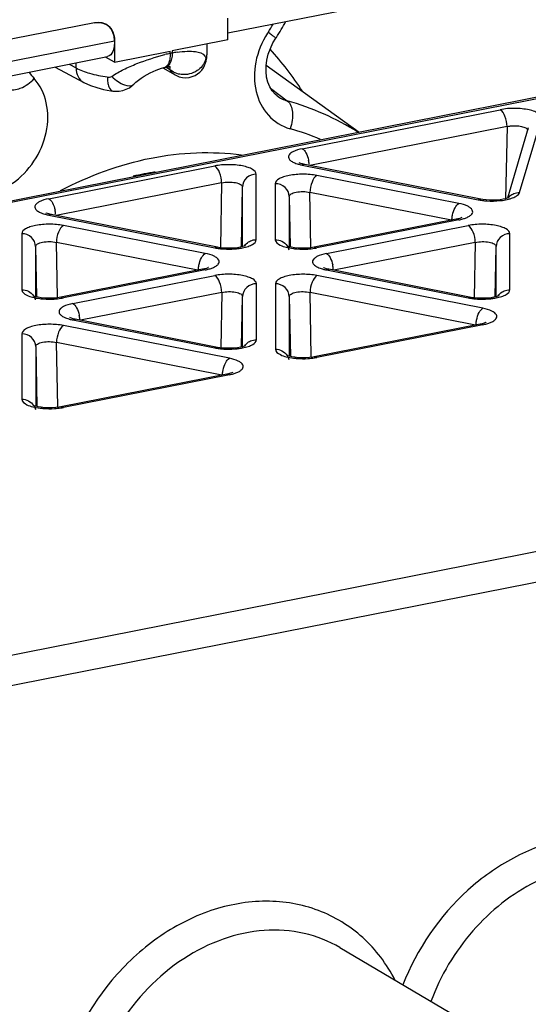
# Model space of a CAD drawing. Units: millimetres. Extents: x 0 to 594, y 0 to 420.
# Drawn here: x 49 to 54, y 149 to 160 of the extents above; entities that cross this region are included whole.
import ezdxf

# ---------------------------------------------------------------- set-up
doc = ezdxf.new("R2010")
doc.units = ezdxf.units.MM
doc.header["$LTSCALE"] = 32.67
doc.layers.get('0').update_dxf_attribs({"linetype": 'CONTINUOUS'})
for name, color, linetype in [('AUSFORMSCHRAEGEN', 7, 'CONTINUOUS'), ('BEZUGSACHSEN', 7, 'CONTINUOUS'), ('RUNDUNGEN', 7, 'CONTINUOUS')]:
    doc.layers.add(name, color=color, linetype=linetype)

msp = doc.modelspace()

# ---------------------------------------------------------------- linework, layer by layer
at = {"color": 7, "linetype": 'Continuous'}
for p, q in [((42.21745, 156.52574), (70.2154, 162.05436)), ((54.39284, 158.613), (54.16642, 157.85325)), ((51.92313, 158.23273), (51.91724, 158.2356)), ((51.29082, 157.32505), (51.30274, 157.97376)), ((51.80788, 157.87082), (51.81791, 157.3252)), ((49.1821, 157.69147), (49.17621, 157.69434)), ((53.61299, 157.62372), (52.07878, 157.32077)), ((53.63242, 157.62804), (53.61297, 157.62372)), ((49.06686, 157.32957), (49.07688, 156.78394)), ((52.0613, 157.31766), (52.02632, 157.31316)), ((52.07879, 157.32077), (52.0613, 157.31766)), ((54.03457, 156.78377), (54.0446, 157.3294)), ((50.87196, 157.08247), (49.33775, 156.77951)), ((50.8914, 157.08678), (50.87194, 157.08246)), ((52.18377, 157.09842), (52.17788, 157.10129)), ((49.32028, 156.7764), (49.2853, 156.77191)), ((49.33776, 156.77951), (49.32028, 156.7764)), ((51.29355, 156.24251), (51.30357, 156.78814)), ((51.80872, 156.78781), (51.82064, 156.13913)), ((49.44274, 156.55716), (49.43685, 156.56003)), ((53.87363, 156.48941), (52.07961, 156.13516)), ((53.89306, 156.49373), (53.87361, 156.48941)), ((49.06769, 156.24656), (49.07961, 155.59787)), ((52.06214, 156.13204), (52.02716, 156.12755)), ((52.07962, 156.13516), (52.06214, 156.13204)), ((51.1326, 155.94815), (49.33859, 155.5939)), ((51.15204, 155.95247), (51.13258, 155.94815)), ((49.32111, 155.59078), (49.28613, 155.58629)), ((49.3386, 155.5939), (49.32111, 155.59078)), ((52.35682, 149.74104), (53.78182, 148.89688))]:
    msp.add_line(p, q, dxfattribs=at)
at = {"color": 9, "linetype": 'Continuous'}
for p, q in [((70.26383, 162.04402), (42.21745, 156.50583)), ((51.9498, 158.3881), (54.08822, 158.81036)), ((54.29889, 157.91353), (54.53659, 158.71112)), ((54.1632, 158.62745), (52.03076, 158.20636)), ((54.1632, 158.62745), (54.1461, 157.84697)), ((44.97306, 152.15283), (76.55754, 158.38967)), ((49.20877, 157.84684), (51.00279, 158.2011)), ((51.9498, 158.21041), (53.85052, 157.83508)), ((76.68254, 158.0807), (45.09806, 151.84385)), ((51.45271, 157.40374), (51.45271, 158.11225)), ((53.64204, 157.79521), (52.10784, 158.09816)), ((51.07777, 158.01818), (49.28973, 157.66511)), ((51.07777, 158.01818), (51.06497, 157.32049)), ((51.30274, 157.32799), (51.30274, 157.97376)), ((51.65791, 158.00932), (51.65791, 157.40341)), ((51.80788, 157.87082), (51.80788, 157.32763)), ((52.04378, 157.32013), (52.03285, 157.91525)), ((53.56108, 157.61347), (52.03285, 157.91525)), ((49.20877, 157.66915), (51.00279, 157.3149)), ((53.64204, 157.61752), (52.10784, 157.31457)), ((50.90102, 157.25395), (49.36681, 157.5569)), ((52.21044, 157.25379), (53.74465, 157.55674)), ((48.91689, 157.46806), (48.91689, 156.86215)), ((54.19457, 156.86199), (54.19457, 157.4679)), ((49.06686, 157.32957), (49.06686, 156.78637)), ((49.30276, 156.77887), (49.29182, 157.37399)), ((50.82006, 157.07222), (49.29182, 157.37399)), ((53.81963, 157.37382), (52.2914, 157.07205)), ((53.81963, 157.37382), (53.80861, 156.77393)), ((54.0446, 156.78624), (54.0446, 157.3294)), ((50.90102, 157.07626), (49.36681, 156.77331)), ((52.21044, 157.0761), (53.74465, 156.77315)), ((49.46941, 156.71253), (51.00362, 157.01548)), ((53.90268, 156.6609), (52.10867, 157.01515)), ((51.45354, 156.32073), (51.45354, 156.92664)), ((51.65875, 156.92631), (51.65875, 156.2178)), ((51.07861, 156.83257), (49.55037, 156.53079)), ((51.07861, 156.83257), (51.06758, 156.23268)), ((51.30357, 156.24498), (51.30357, 156.78814)), ((51.80872, 156.78781), (51.80872, 156.14201)), ((52.0465, 156.13455), (52.03368, 156.83224)), ((53.82172, 156.47916), (52.03368, 156.83224)), ((51.16166, 156.11964), (49.36764, 156.47389)), ((49.46941, 156.53484), (51.00362, 156.23189)), ((53.90268, 156.48321), (52.10867, 156.12895)), ((48.91772, 156.38505), (48.91772, 155.67654)), ((49.06769, 156.24656), (49.06769, 155.60076)), ((49.30548, 155.59329), (49.29266, 156.29098)), ((51.0807, 155.9379), (49.29266, 156.29098)), ((51.16166, 155.94195), (49.36764, 155.58769))]:
    msp.add_line(p, q, dxfattribs=at)
at = {"color": 7, "linetype": 'Continuous'}
for points in [[(53.87957, 157.84129), (51.97558, 158.21727), (51.95191, 158.22289), (51.93456, 158.22825), (51.92313, 158.23273)], [(53.93621, 157.83328), (53.9019, 157.83742), (53.87956, 157.84129)], [(54.1199, 157.84098), (54.08837, 157.8359), (54.05233, 157.83225), (54.01372, 157.8305), (53.97444, 157.83085), (53.93621, 157.83328)], [(54.18414, 157.86093), (54.18296, 157.86024), (54.17672, 157.85722), (54.16448, 157.8525), (54.14546, 157.84678), (54.1199, 157.84098)], [(51.03184, 157.3211), (49.23454, 157.67602), (49.21088, 157.68163), (49.19353, 157.687), (49.1821, 157.69147)], [(53.67572, 157.64335), (53.67487, 157.64286), (53.66816, 157.6396), (53.65429, 157.63434), (53.63242, 157.62804)], [(51.0931, 157.31269), (51.05752, 157.31674), (51.03182, 157.3211)], [(51.27987, 157.32235), (51.24885, 157.31684), (51.21257, 157.31269), (51.17312, 157.31047), (51.13264, 157.31047), (51.0931, 157.31269)], [(51.33638, 157.34071), (51.33617, 157.34059), (51.33173, 157.33827), (51.32124, 157.33391), (51.30399, 157.3283), (51.27987, 157.32235)], [(52.02632, 157.31316), (51.98675, 157.31044), (51.94531, 157.30997), (51.90442, 157.31185), (51.86664, 157.31583), (51.83402, 157.32134), (51.80818, 157.32753), (51.78974, 157.33345), (51.78116, 157.33691)], [(50.93469, 157.10209), (50.93385, 157.1016), (50.92713, 157.09834), (50.91327, 157.09308), (50.8914, 157.08678)], [(53.7737, 156.77935), (52.23621, 157.08296), (52.21255, 157.08858), (52.1952, 157.09394), (52.18377, 157.09842)], [(49.2853, 156.77191), (49.24572, 156.76918), (49.20429, 156.76871), (49.1634, 156.77059), (49.12561, 156.77457), (49.093, 156.78008), (49.06715, 156.78628), (49.04871, 156.79219), (49.04013, 156.79565)], [(53.83496, 156.77093), (53.79938, 156.77498), (53.77368, 156.77935)], [(54.02173, 156.7806), (53.99071, 156.77509), (53.95442, 156.77094), (53.91498, 156.76872), (53.8745, 156.76872), (53.83496, 156.77093)], [(54.07824, 156.79896), (54.07803, 156.79883), (54.07359, 156.79652), (54.0631, 156.79216), (54.04585, 156.78655), (54.02173, 156.7806)], [(51.03268, 156.23809), (49.49518, 156.5417), (49.47152, 156.54732), (49.45417, 156.55269), (49.44274, 156.55716)], [(53.93636, 156.50904), (53.93551, 156.50855), (53.9288, 156.50529), (53.91493, 156.50003), (53.89306, 156.49373)], [(51.09393, 156.22968), (51.05836, 156.23373), (51.03265, 156.2381)], [(51.2807, 156.23934), (51.24969, 156.23383), (51.2134, 156.22968), (51.17396, 156.22746), (51.13347, 156.22746), (51.09393, 156.22968)], [(51.33721, 156.2577), (51.337, 156.25758), (51.33256, 156.25526), (51.32208, 156.2509), (51.30483, 156.24529), (51.2807, 156.23934)], [(52.02716, 156.12755), (51.98758, 156.12482), (51.94615, 156.12435), (51.90525, 156.12623), (51.86747, 156.13021), (51.83486, 156.13572), (51.80901, 156.14192), (51.79057, 156.14783), (51.78199, 156.15129)], [(51.19533, 155.96778), (51.19449, 155.96729), (51.18777, 155.96403), (51.17391, 155.95877), (51.15204, 155.95247)], [(49.28613, 155.58629), (49.24656, 155.58356), (49.20512, 155.58309), (49.16423, 155.58497), (49.12644, 155.58895), (49.09383, 155.59447), (49.06799, 155.60066), (49.04954, 155.60657), (49.04096, 155.61003)]]:
    msp.add_lwpolyline(points, dxfattribs=at)
at = {"color": 9, "linetype": 'Continuous'}
for centre, radius, start, end in [((51.71579, 158.20061), 0.30906, 3.443869, 11.767203), ((52.03344, 158.6615), 0.4586, 253.881422, 254.751423), ((52.05238, 158.7336), 0.53315, 254.825508, 258.90653), ((53.98015, 158.49627), 0.67377, 258.907014, 262.86197), ((53.99572, 158.61534), 0.79386, 262.81463, 266.252547), ((54.00053, 158.67128), 0.85, 266.175711, 276.126454), ((48.97476, 157.65935), 0.30907, 3.450333, 11.767072), ((49.29241, 158.12024), 0.4586, 253.88142, 254.751356), ((49.31135, 158.19234), 0.53315, 254.825444, 258.906534), ((51.14874, 158.1025), 0.80124, 263.009989, 266.59666), ((51.17295, 157.97697), 0.67469, 277.033106, 281.091517), ((51.98357, 157.94572), 0.64327, 278.706444, 281.138215), ((52.29408, 157.52718), 0.4586, 253.88142, 254.751356), ((52.31302, 157.59928), 0.53315, 254.825444, 258.906534), ((51.97644, 157.0663), 0.30906, 3.443869, 11.767203), ((49.24254, 157.40446), 0.64327, 278.706444, 281.138215), ((53.8906, 157.56075), 0.80124, 263.009989, 266.59666), ((53.91481, 157.43522), 0.67469, 277.033106, 281.091517), ((49.55305, 156.98592), 0.4586, 253.88142, 254.751354), ((49.57199, 157.05802), 0.53315, 254.825441, 258.906534), ((49.2354, 156.52504), 0.30907, 3.450317, 11.767074), ((51.14957, 157.01949), 0.80124, 263.009989, 266.59666), ((51.17378, 156.89396), 0.67469, 277.033106, 281.091517), ((51.9844, 156.76011), 0.64327, 278.706444, 281.138215), ((49.24338, 156.21885), 0.64327, 278.706444, 281.138215)]:
    msp.add_arc(centre, radius, start, end, dxfattribs=at)
for points, knots in [([(54.53659, 158.71112), (54.53927, 158.72012), (54.53574, 158.74396), (54.50549, 158.7705), (54.45969, 158.79254), (54.39801, 158.8098), (54.32502, 158.82103), (54.22021, 158.82666), (54.13996, 158.82058), (54.08822, 158.81036)], [0, 0, 0, 0, 0.05692663, 0.13091489, 0.23385336, 0.36469913, 0.51677507, 0.68052646, 1, 1, 1, 1]), ([(54.1632, 158.62745), (54.16285, 158.66531), (54.14949, 158.7314), (54.11368, 158.79527), (54.08822, 158.81036)], [0, 0, 0, 0, 0.56125415, 1, 1, 1, 1]), ([(54.1632, 158.62745), (54.1758, 158.6304), (54.22778, 158.63886), (54.28175, 158.63761), (54.3205, 158.62891)], [0, 0, 0, 0, 0.2457506, 1, 1, 1, 1]), ([(54.3205, 158.62891), (54.33584, 158.62546), (54.36044, 158.6182), (54.38304, 158.60086), (54.38668, 158.59129)], [0, 0, 0, 0, 0.60529338, 1, 1, 1, 1]), ([(51.9498, 158.3881), (51.9144, 158.38111), (51.86615, 158.3681), (51.81706, 158.33643), (51.79801, 158.31057), (51.80117, 158.28063), (51.82415, 158.25651), (51.85996, 158.23605), (51.88944, 158.22574), (51.90612, 158.22092)], [0, 0, 0, 0, 0.33551602, 0.45365637, 0.54110491, 0.61734917, 0.71150533, 0.83852157, 1, 1, 1, 1]), ([(51.9498, 158.3881), (51.96704, 158.37788), (51.9972, 158.33699), (52.01263, 158.2912), (52.01836, 158.26364)], [0, 0, 0, 0, 0.41587053, 1, 1, 1, 1]), ([(51.45271, 158.11225), (51.45271, 158.13397), (51.41608, 158.16551), (51.36197, 158.18703), (51.27461, 158.20952), (51.15292, 158.21873), (51.05205, 158.21082), (51.00279, 158.2011)], [0, 0, 0, 0, 0.13497254, 0.24304886, 0.37607632, 0.68799759, 1, 1, 1, 1]), ([(51.07777, 158.01818), (51.07742, 158.05604), (51.06406, 158.12214), (51.02825, 158.18601), (51.00279, 158.2011)], [0, 0, 0, 0, 0.56125799, 1, 1, 1, 1]), ([(51.45271, 158.11225), (51.41516, 158.11225), (51.33829, 158.08493), (51.30341, 158.0097), (51.30274, 157.97376)], [0, 0, 0, 0, 0.51088285, 1, 1, 1, 1]), ([(52.10784, 158.09816), (52.05858, 158.10789), (51.9577, 158.11579), (51.83602, 158.10658), (51.74865, 158.0841), (51.69455, 158.06257), (51.65792, 158.03104), (51.65791, 158.00932)], [0, 0, 0, 0, 0.31200199, 0.62392323, 0.75695079, 0.86502722, 1, 1, 1, 1]), ([(52.10784, 158.09816), (52.08237, 158.08308), (52.04656, 158.0192), (52.0332, 157.95311), (52.03285, 157.91525)], [0, 0, 0, 0, 0.43874203, 1, 1, 1, 1]), ([(51.07777, 158.01818), (51.1023, 158.02384), (51.15273, 158.02899), (51.21381, 158.025), (51.25743, 158.01351), (51.28505, 158.0021), (51.30275, 157.9851), (51.30274, 157.97376)], [0, 0, 0, 0, 0.31048829, 0.6199206, 0.75203709, 0.86018952, 1, 1, 1, 1]), ([(51.80788, 157.87082), (51.80722, 157.90676), (51.77233, 157.982), (51.69546, 158.00932), (51.65791, 158.00932)], [0, 0, 0, 0, 0.48911716, 1, 1, 1, 1]), ([(51.80788, 157.87082), (51.80787, 157.88216), (51.82557, 157.89916), (51.85319, 157.91057), (51.89681, 157.92206), (51.9579, 157.92605), (52.00832, 157.9209), (52.03285, 157.91525)], [0, 0, 0, 0, 0.13980723, 0.24795855, 0.38007419, 0.68950581, 1, 1, 1, 1]), ([(49.20877, 157.84684), (49.17337, 157.83985), (49.12513, 157.82684), (49.07604, 157.79517), (49.05698, 157.76931), (49.06015, 157.73937), (49.08313, 157.71525), (49.11894, 157.69479), (49.14841, 157.68449), (49.16509, 157.67966)], [0, 0, 0, 0, 0.33551602, 0.45365637, 0.54110491, 0.61734917, 0.71150533, 0.83852157, 1, 1, 1, 1]), ([(49.20877, 157.84684), (49.22601, 157.83663), (49.25617, 157.79573), (49.2716, 157.74994), (49.27733, 157.72238)], [0, 0, 0, 0, 0.41587053, 1, 1, 1, 1]), ([(54.09124, 157.82614), (54.09903, 157.82699), (54.12858, 157.83065), (54.15792, 157.83613), (54.17919, 157.84153)], [0, 0, 0, 0, 0.262996, 1, 1, 1, 1]), ([(54.17919, 157.84153), (54.18567, 157.84317), (54.20909, 157.84962), (54.23208, 157.85802), (54.24785, 157.86589)], [0, 0, 0, 0, 0.27496091, 1, 1, 1, 1]), ([(54.21504, 157.89204), (54.22152, 157.89597), (54.24753, 157.90916), (54.27739, 157.91427), (54.29889, 157.91353)], [0, 0, 0, 0, 0.26051932, 1, 1, 1, 1]), ([(54.24785, 157.86589), (54.25445, 157.86918), (54.27468, 157.8805), (54.29427, 157.89802), (54.29889, 157.91353)], [0, 0, 0, 0, 0.31325089, 1, 1, 1, 1]), ([(53.57299, 157.66832), (53.57859, 157.69637), (53.59401, 157.74302), (53.6245, 157.78481), (53.64204, 157.79521)], [0, 0, 0, 0, 0.58373504, 1, 1, 1, 1]), ([(53.72219, 157.64055), (53.73474, 157.64568), (53.75646, 157.65633), (53.78179, 157.67658), (53.79457, 157.7011), (53.78862, 157.72721), (53.76766, 157.74879), (53.71984, 157.77675), (53.67484, 157.78873), (53.64204, 157.79521)], [0, 0, 0, 0, 0.14301165, 0.25351099, 0.33848237, 0.41825529, 0.51728649, 0.64738999, 1, 1, 1, 1]), ([(53.56706, 157.61229), (53.5671, 157.61667), (53.56774, 157.63546), (53.57017, 157.65419), (53.57299, 157.66832)], [0, 0, 0, 0, 0.23309383, 1, 1, 1, 1]), ([(49.36681, 157.5569), (49.31755, 157.56663), (49.21667, 157.57453), (49.09499, 157.56532), (49.00763, 157.54284), (48.95352, 157.52131), (48.91689, 157.48978), (48.91689, 157.46806)], [0, 0, 0, 0, 0.31200199, 0.62392323, 0.75695079, 0.86502722, 1, 1, 1, 1]), ([(49.36681, 157.5569), (49.34134, 157.54182), (49.30553, 157.47795), (49.29217, 157.41185), (49.29182, 157.37399)], [0, 0, 0, 0, 0.43874203, 1, 1, 1, 1]), ([(54.19457, 157.4679), (54.19457, 157.48962), (54.15794, 157.52115), (54.10383, 157.54268), (54.01647, 157.56516), (53.89478, 157.57437), (53.79391, 157.56647), (53.74465, 157.55674)], [0, 0, 0, 0, 0.13497254, 0.24304886, 0.37607632, 0.68799759, 1, 1, 1, 1]), ([(53.81963, 157.37382), (53.81928, 157.41169), (53.80592, 157.47778), (53.77011, 157.54165), (53.74465, 157.55674)], [0, 0, 0, 0, 0.56125767, 1, 1, 1, 1]), ([(49.06686, 157.32957), (49.06619, 157.36551), (49.03131, 157.44074), (48.95443, 157.46806), (48.91689, 157.46806)], [0, 0, 0, 0, 0.48911716, 1, 1, 1, 1]), ([(51.30275, 157.31488), (51.32375, 157.31903), (51.36201, 157.32901), (51.41606, 157.35047), (51.45271, 157.38202), (51.45271, 157.40374)], [0, 0, 0, 0, 0.35372562, 0.64110576, 1, 1, 1, 1]), ([(51.36842, 157.37933), (51.37493, 157.38348), (51.40093, 157.39751), (51.43095, 157.40374), (51.45271, 157.40374)], [0, 0, 0, 0, 0.26183988, 1, 1, 1, 1]), ([(51.65791, 157.40341), (51.65792, 157.37676), (51.70975, 157.34137), (51.77838, 157.31973), (51.82814, 157.31039), (51.85504, 157.30703)], [0, 0, 0, 0, 0.35033528, 0.64363856, 1, 1, 1, 1]), ([(51.65791, 157.40341), (51.68233, 157.40341), (51.73298, 157.39175), (51.77239, 157.35683), (51.78622, 157.33539)], [0, 0, 0, 0, 0.48900777, 1, 1, 1, 1]), ([(54.19457, 157.4679), (54.15702, 157.46789), (54.08015, 157.44058), (54.04527, 157.36534), (54.0446, 157.3294)], [0, 0, 0, 0, 0.51088285, 1, 1, 1, 1]), ([(49.06686, 157.32957), (49.06684, 157.3409), (49.08455, 157.3579), (49.11217, 157.36931), (49.15578, 157.38081), (49.21687, 157.38479), (49.26729, 157.37964), (49.29182, 157.37399)], [0, 0, 0, 0, 0.13980723, 0.24795855, 0.38007419, 0.68950581, 1, 1, 1, 1]), ([(51.10117, 157.30267), (51.14004, 157.30034), (51.19178, 157.30071), (51.24307, 157.3058), (51.25556, 157.30736)], [0, 0, 0, 0, 0.75561776, 1, 1, 1, 1]), ([(51.85504, 157.30703), (51.86753, 157.30547), (51.91882, 157.30039), (51.97057, 157.30001), (52.00944, 157.30234)], [0, 0, 0, 0, 0.24437898, 1, 1, 1, 1]), ([(53.81963, 157.37383), (53.84416, 157.37948), (53.89458, 157.38463), (53.95567, 157.38064), (53.99929, 157.36915), (54.02691, 157.35774), (54.04461, 157.34074), (54.0446, 157.3294)], [0, 0, 0, 0, 0.3104883, 0.61992061, 0.75203709, 0.86018952, 1, 1, 1, 1]), ([(50.83196, 157.12706), (50.83756, 157.15511), (50.85299, 157.20176), (50.88347, 157.24355), (50.90102, 157.25395)], [0, 0, 0, 0, 0.58373504, 1, 1, 1, 1]), ([(50.98116, 157.09929), (50.99371, 157.10442), (51.01543, 157.11507), (51.04076, 157.13532), (51.05354, 157.15984), (51.0476, 157.18595), (51.02663, 157.20753), (50.97881, 157.23549), (50.93381, 157.24748), (50.90102, 157.25395)], [0, 0, 0, 0, 0.14301165, 0.25351099, 0.33848237, 0.41825529, 0.51728649, 0.64738999, 1, 1, 1, 1]), ([(52.21044, 157.25379), (52.17504, 157.2468), (52.1268, 157.23379), (52.07771, 157.20212), (52.05865, 157.17625), (52.06182, 157.14632), (52.0848, 157.1222), (52.12061, 157.10174), (52.15008, 157.09143), (52.16676, 157.08661)], [0, 0, 0, 0, 0.33551602, 0.45365637, 0.54110491, 0.61734917, 0.71150533, 0.83852157, 1, 1, 1, 1]), ([(52.21044, 157.25379), (52.22768, 157.24357), (52.25784, 157.20268), (52.27327, 157.15689), (52.279, 157.12933)], [0, 0, 0, 0, 0.41587053, 1, 1, 1, 1]), ([(50.82603, 157.07104), (50.82607, 157.07542), (50.82672, 157.0942), (50.82914, 157.11293), (50.83196, 157.12706)], [0, 0, 0, 0, 0.23309383, 1, 1, 1, 1]), ([(51.45354, 156.92664), (51.45354, 156.94836), (51.41691, 156.97989), (51.3628, 157.00142), (51.27544, 157.0239), (51.15375, 157.03311), (51.05288, 157.02521), (51.00362, 157.01548)], [0, 0, 0, 0, 0.13497254, 0.24304886, 0.37607632, 0.68799759, 1, 1, 1, 1]), ([(51.07861, 156.83257), (51.07826, 156.87043), (51.0649, 156.93652), (51.02908, 157.0004), (51.00362, 157.01548)], [0, 0, 0, 0, 0.56125799, 1, 1, 1, 1]), ([(52.10867, 157.01515), (52.05941, 157.02488), (51.95853, 157.03278), (51.83685, 157.02357), (51.74949, 157.00109), (51.69538, 156.97956), (51.65875, 156.94803), (51.65875, 156.92631)], [0, 0, 0, 0, 0.31200199, 0.62392323, 0.75695079, 0.86502722, 1, 1, 1, 1]), ([(52.10867, 157.01515), (52.0832, 157.00007), (52.04739, 156.93619), (52.03403, 156.8701), (52.03368, 156.83224)], [0, 0, 0, 0, 0.43874234, 1, 1, 1, 1]), ([(48.91689, 156.86215), (48.91689, 156.8355), (48.96872, 156.80011), (49.03735, 156.77847), (49.08711, 156.76913), (49.11401, 156.76577)], [0, 0, 0, 0, 0.35033528, 0.64363856, 1, 1, 1, 1]), ([(48.91689, 156.86215), (48.94131, 156.86215), (48.99196, 156.85049), (49.03137, 156.81557), (49.0452, 156.79413)], [0, 0, 0, 0, 0.48900777, 1, 1, 1, 1]), ([(51.45354, 156.92664), (51.416, 156.92664), (51.33912, 156.89932), (51.30424, 156.82408), (51.30357, 156.78814)], [0, 0, 0, 0, 0.51088285, 1, 1, 1, 1]), ([(51.80872, 156.78781), (51.80805, 156.82375), (51.77317, 156.89899), (51.69629, 156.92631), (51.65875, 156.92631)], [0, 0, 0, 0, 0.48911697, 1, 1, 1, 1]), ([(54.04461, 156.77313), (54.06561, 156.77728), (54.10387, 156.78725), (54.15792, 156.80872), (54.19457, 156.84027), (54.19457, 156.86199)], [0, 0, 0, 0, 0.35372562, 0.64110576, 1, 1, 1, 1]), ([(54.11028, 156.83758), (54.11679, 156.84173), (54.14279, 156.85576), (54.17281, 156.86199), (54.19457, 156.86199)], [0, 0, 0, 0, 0.26183988, 1, 1, 1, 1]), ([(49.11401, 156.76577), (49.12651, 156.76421), (49.1778, 156.75913), (49.22954, 156.75876), (49.26841, 156.76109)], [0, 0, 0, 0, 0.24437898, 1, 1, 1, 1]), ([(51.07861, 156.83257), (51.10314, 156.83822), (51.15356, 156.84337), (51.21464, 156.83938), (51.25826, 156.82789), (51.28588, 156.81648), (51.30359, 156.79948), (51.30357, 156.78814)], [0, 0, 0, 0, 0.31048829, 0.6199206, 0.75203709, 0.86018952, 1, 1, 1, 1]), ([(51.80872, 156.78782), (51.8087, 156.79915), (51.82641, 156.81615), (51.85403, 156.82756), (51.89764, 156.83905), (51.95873, 156.84304), (52.00915, 156.83789), (52.03368, 156.83224)], [0, 0, 0, 0, 0.13980724, 0.24795856, 0.3800742, 0.68950581, 1, 1, 1, 1]), ([(53.84303, 156.76092), (53.8819, 156.75859), (53.93364, 156.75896), (53.98493, 156.76405), (53.99742, 156.76561)], [0, 0, 0, 0, 0.75561776, 1, 1, 1, 1]), ([(49.46941, 156.71253), (49.43401, 156.70554), (49.38577, 156.69253), (49.33668, 156.66086), (49.31762, 156.635), (49.32079, 156.60506), (49.34377, 156.58094), (49.37958, 156.56048), (49.40905, 156.55017), (49.42573, 156.54535)], [0, 0, 0, 0, 0.33551602, 0.45365637, 0.54110491, 0.61734917, 0.71150533, 0.83852157, 1, 1, 1, 1]), ([(49.46941, 156.71253), (49.48665, 156.70231), (49.51681, 156.66142), (49.53224, 156.61563), (49.53797, 156.58807)], [0, 0, 0, 0, 0.41587053, 1, 1, 1, 1]), ([(53.83363, 156.53401), (53.83923, 156.56206), (53.85465, 156.6087), (53.88514, 156.6505), (53.90268, 156.6609)], [0, 0, 0, 0, 0.58373504, 1, 1, 1, 1]), ([(53.98283, 156.50624), (53.99538, 156.51136), (54.0171, 156.52201), (54.04243, 156.54227), (54.05521, 156.56679), (54.04926, 156.59289), (54.0283, 156.61447), (53.98048, 156.64244), (53.93548, 156.65442), (53.90268, 156.6609)], [0, 0, 0, 0, 0.14301165, 0.25351099, 0.33848237, 0.41825529, 0.51728649, 0.64738999, 1, 1, 1, 1]), ([(49.36764, 156.47389), (49.31838, 156.48362), (49.21751, 156.49152), (49.09582, 156.48231), (49.00846, 156.45983), (48.95435, 156.4383), (48.91772, 156.40677), (48.91772, 156.38505)], [0, 0, 0, 0, 0.31200199, 0.62392323, 0.75695079, 0.86502722, 1, 1, 1, 1]), ([(49.36764, 156.47389), (49.34218, 156.45881), (49.30637, 156.39494), (49.29301, 156.32884), (49.29266, 156.29098)], [0, 0, 0, 0, 0.43874203, 1, 1, 1, 1]), ([(53.8277, 156.47798), (53.82774, 156.48236), (53.82838, 156.50115), (53.83081, 156.51987), (53.83363, 156.53401)], [0, 0, 0, 0, 0.23309383, 1, 1, 1, 1]), ([(49.06769, 156.24656), (49.06702, 156.2825), (49.03214, 156.35773), (48.95527, 156.38505), (48.91772, 156.38505)], [0, 0, 0, 0, 0.48911716, 1, 1, 1, 1]), ([(49.06769, 156.24656), (49.06767, 156.25789), (49.08538, 156.27489), (49.113, 156.2863), (49.15662, 156.2978), (49.2177, 156.30178), (49.26812, 156.29663), (49.29266, 156.29098)], [0, 0, 0, 0, 0.13980723, 0.24795855, 0.38007419, 0.68950581, 1, 1, 1, 1]), ([(51.10201, 156.21966), (51.14087, 156.21733), (51.19261, 156.2177), (51.2439, 156.22279), (51.25639, 156.22435)], [0, 0, 0, 0, 0.75561776, 1, 1, 1, 1]), ([(51.30358, 156.23187), (51.32458, 156.23602), (51.36284, 156.246), (51.41689, 156.26746), (51.45354, 156.29901), (51.45354, 156.32073)], [0, 0, 0, 0, 0.35372562, 0.64110576, 1, 1, 1, 1]), ([(51.36925, 156.29632), (51.37576, 156.30047), (51.40176, 156.3145), (51.43178, 156.32073), (51.45354, 156.32073)], [0, 0, 0, 0, 0.26183988, 1, 1, 1, 1]), ([(51.0926, 155.99275), (51.0982, 156.0208), (51.11363, 156.06745), (51.14411, 156.10924), (51.16166, 156.11964)], [0, 0, 0, 0, 0.58373504, 1, 1, 1, 1]), ([(51.2418, 155.96498), (51.25435, 155.97011), (51.27607, 155.98076), (51.3014, 156.00101), (51.31418, 156.02553), (51.30824, 156.05164), (51.28727, 156.07322), (51.23946, 156.10118), (51.19445, 156.11316), (51.16166, 156.11964)], [0, 0, 0, 0, 0.14301165, 0.25351099, 0.33848237, 0.41825529, 0.51728649, 0.64738999, 1, 1, 1, 1]), ([(51.65875, 156.2178), (51.65875, 156.19114), (51.71058, 156.15575), (51.77921, 156.13411), (51.82897, 156.12477), (51.85587, 156.12141)], [0, 0, 0, 0, 0.35033528, 0.64363856, 1, 1, 1, 1]), ([(51.65875, 156.2178), (51.68317, 156.2178), (51.73382, 156.20614), (51.77323, 156.17122), (51.78705, 156.14977)], [0, 0, 0, 0, 0.48900777, 1, 1, 1, 1]), ([(51.85587, 156.12141), (51.86837, 156.11986), (51.91965, 156.11477), (51.9714, 156.1144), (52.01027, 156.11673)], [0, 0, 0, 0, 0.24437898, 1, 1, 1, 1]), ([(51.08667, 155.93672), (51.08671, 155.9411), (51.08736, 155.95989), (51.08978, 155.97861), (51.0926, 155.99275)], [0, 0, 0, 0, 0.2330936, 1, 1, 1, 1]), ([(48.91772, 155.67654), (48.91772, 155.64989), (48.96956, 155.61449), (49.03818, 155.59285), (49.08794, 155.58351), (49.11484, 155.58016)], [0, 0, 0, 0, 0.35033528, 0.64363856, 1, 1, 1, 1]), ([(48.91772, 155.67654), (48.94214, 155.67654), (48.99279, 155.66488), (49.0322, 155.62996), (49.04603, 155.60851)], [0, 0, 0, 0, 0.48900777, 1, 1, 1, 1]), ([(49.11484, 155.58016), (49.12734, 155.5786), (49.17863, 155.57351), (49.23038, 155.57314), (49.26924, 155.57547)], [0, 0, 0, 0, 0.24437898, 1, 1, 1, 1]), ([(56.54515, 150.10191), (56.46517, 150.25765), (56.25816, 150.5436), (55.82206, 150.84238), (55.30494, 150.97569), (54.75358, 150.93508), (54.21139, 150.72861), (53.54988, 150.25649), (53.18719, 149.72388), (53.03617, 149.3379)], [0, 0, 0, 0, 0.11628629, 0.22960925, 0.34431125, 0.4641852, 0.59111341, 0.72470693, 1, 1, 1, 1]), ([(55.95083, 150.45073), (55.84605, 150.51281), (55.61514, 150.60921), (55.10325, 150.67355), (54.4242, 150.49296), (53.74798, 149.95125), (53.44257, 149.43657), (53.34032, 149.15828)], [0, 0, 0, 0, 0.11132784, 0.22534279, 0.46674718, 0.72897915, 1, 1, 1, 1]), ([(52.95089, 149.39266), (52.86319, 149.56323), (52.6306, 149.87467), (52.13243, 150.17904), (51.54733, 150.27793), (50.93871, 150.16753), (50.36194, 149.86507), (49.7029, 149.25157), (49.39146, 148.60572), (49.307, 148.16015)], [0, 0, 0, 0, 0.11515148, 0.22748506, 0.34223965, 0.46346958, 0.59247811, 0.72773199, 1, 1, 1, 1]), ([(52.35682, 149.74103), (52.23695, 149.81203), (51.96857, 149.9178), (51.5297, 149.94697), (51.0813, 149.84931), (50.5017, 149.55763), (49.91077, 148.94071), (49.66919, 148.29263), (49.62452, 147.96025)], [0, 0, 0, 0, 0.11042811, 0.22427859, 0.34385868, 0.46980633, 0.73416227, 1, 1, 1, 1])]:
    msp.add_open_spline(points, degree=3, knots=knots, dxfattribs=at)
for points in [[(51.97885, 158.21661), (51.96914, 158.21856), (51.95832, 158.21546), (51.9498, 158.21041)], [(53.85052, 157.83508), (53.85903, 157.84013), (53.86984, 157.84323), (53.87954, 157.84129)], [(54.17639, 157.85726), (54.18682, 157.8711), (54.20021, 157.88306), (54.21504, 157.89204)], [(49.23795, 157.67532), (49.22822, 157.67733), (49.21733, 157.67422), (49.20877, 157.66915)], [(53.62772, 157.6234), (53.62293, 157.62449), (53.61781, 157.62469), (53.61299, 157.62372)], [(53.64204, 157.61752), (53.6376, 157.62015), (53.63276, 157.62226), (53.62772, 157.6234)], [(53.64204, 157.61752), (53.65673, 157.62042), (53.67133, 157.62387), (53.68572, 157.62803)], [(53.68572, 157.62803), (53.69806, 157.6316), (53.71029, 157.63569), (53.72219, 157.64055)], [(51.00279, 157.3149), (51.0113, 157.31994), (51.02211, 157.32304), (51.0318, 157.3211)], [(51.00279, 157.3149), (51.01883, 157.31173), (51.035, 157.30921), (51.05123, 157.30722)], [(51.32431, 157.33557), (51.33551, 157.35299), (51.35095, 157.3682), (51.36842, 157.37933)], [(51.78622, 157.33539), (51.79455, 157.32247), (51.80082, 157.30795), (51.80434, 157.29299)], [(52.00944, 157.30234), (52.03336, 157.30378), (52.05725, 157.30622), (52.08094, 157.30986)], [(52.07865, 157.32074), (52.08839, 157.32274), (52.09928, 157.31964), (52.10784, 157.31457)], [(50.8867, 157.08214), (50.88191, 157.08323), (50.87678, 157.08343), (50.87196, 157.08246)], [(50.90102, 157.07626), (50.89658, 157.07889), (50.89173, 157.081), (50.8867, 157.08214)], [(50.90102, 157.07626), (50.91571, 157.07916), (50.93031, 157.08261), (50.94469, 157.08677)], [(50.94469, 157.08677), (50.95704, 157.09034), (50.96926, 157.09443), (50.98116, 157.09929)], [(52.23949, 157.0823), (52.22978, 157.08425), (52.21896, 157.08115), (52.21044, 157.0761)], [(49.0452, 156.79413), (49.05353, 156.78121), (49.05979, 156.76669), (49.06331, 156.75173)], [(49.26841, 156.76109), (49.29233, 156.76252), (49.31623, 156.76497), (49.33992, 156.76861)], [(49.33762, 156.77948), (49.34736, 156.78148), (49.35825, 156.77838), (49.36681, 156.77331)], [(53.74465, 156.77315), (53.75316, 156.77819), (53.76396, 156.78129), (53.77366, 156.77935)], [(53.74465, 156.77315), (53.76069, 156.76998), (53.77686, 156.76746), (53.79309, 156.76546)], [(54.06616, 156.79382), (54.07737, 156.81124), (54.09281, 156.82645), (54.11028, 156.83758)], [(49.49859, 156.54101), (49.48886, 156.54302), (49.47797, 156.53991), (49.46941, 156.53484)], [(53.88836, 156.48909), (53.88357, 156.49018), (53.87845, 156.49038), (53.87363, 156.48941)], [(53.90268, 156.48321), (53.89824, 156.48584), (53.8934, 156.48795), (53.88836, 156.48909)], [(53.90268, 156.48321), (53.91737, 156.48611), (53.93197, 156.48956), (53.94636, 156.49372)], [(53.94636, 156.49372), (53.95871, 156.49729), (53.97093, 156.50138), (53.98283, 156.50624)], [(51.00362, 156.23189), (51.01213, 156.23693), (51.02294, 156.24003), (51.03264, 156.23809)], [(51.00362, 156.23189), (51.01966, 156.22872), (51.03584, 156.2262), (51.05206, 156.22421)], [(51.32514, 156.25256), (51.33634, 156.26998), (51.35179, 156.28519), (51.36925, 156.29632)], [(51.78705, 156.14977), (51.79538, 156.13685), (51.80165, 156.12233), (51.80517, 156.10737)], [(52.01027, 156.11673), (52.03419, 156.11816), (52.05809, 156.12061), (52.08178, 156.12425)], [(52.07948, 156.13512), (52.08922, 156.13713), (52.10011, 156.13402), (52.10867, 156.12895)], [(51.14734, 155.94783), (51.14255, 155.94892), (51.13742, 155.94912), (51.1326, 155.94815)], [(51.16166, 155.94195), (51.15722, 155.94458), (51.15237, 155.94669), (51.14734, 155.94783)], [(51.16166, 155.94195), (51.17635, 155.94485), (51.19095, 155.9483), (51.20533, 155.95246)], [(51.20533, 155.95246), (51.21768, 155.95603), (51.2299, 155.96012), (51.2418, 155.96498)], [(49.04603, 155.60851), (49.05436, 155.5956), (49.06062, 155.58107), (49.06415, 155.56611)], [(49.26924, 155.57547), (49.29317, 155.5769), (49.31706, 155.57935), (49.34075, 155.58299)], [(49.33846, 155.59387), (49.3482, 155.59587), (49.35909, 155.59276), (49.36764, 155.58769)]]:
    msp.add_open_spline(points, degree=3, dxfattribs=at)
at = {"layer": 'AUSFORMSCHRAEGEN', "color": 7, "linetype": 'Continuous'}
msp.add_line((51.5597, 159.29253), (52.56307, 158.56864), dxfattribs=at)
at = {"layer": 'BEZUGSACHSEN', "color": 7, "linetype": 'Continuous'}
msp.add_line((49.7034, 159.75127), (43.17124, 158.4614), dxfattribs=at)
at = {"layer": 'BEZUGSACHSEN', "color": 9, "linetype": 'Continuous'}
msp.add_line((43.17124, 158.22241), (49.91971, 159.555), dxfattribs=at)
at = {"layer": 'BEZUGSACHSEN', "color": 7, "linetype": 'Continuous'}
for points, knots in [([(49.7034, 159.75127), (49.72768, 159.75607), (49.77753, 159.75707), (49.82365, 159.7373), (49.84287, 159.72346)], [0, 0, 0, 0, 0.51108795, 1, 1, 1, 1]), ([(49.84287, 159.72346), (49.8676, 159.70566), (49.90934, 159.65311), (49.91971, 159.58811), (49.91971, 159.555)], [0, 0, 0, 0, 0.47924501, 1, 1, 1, 1]), ([(49.92006, 159.55873), (49.92006, 159.53672), (49.91697, 159.49553), (49.90239, 159.43225), (49.87072, 159.38923), (49.84549, 159.38425)], [0, 0, 0, 0, 0.33134894, 0.61289142, 1, 1, 1, 1])]:
    msp.add_open_spline(points, degree=3, knots=knots, dxfattribs=at)
at = {"layer": 'RUNDUNGEN', "color": 7, "linetype": 'Continuous'}
for p, q in [((51.14517, 159.64089), (73.66118, 164.08702)), ((49.7034, 159.75127), (43.17124, 158.4614)), ((51.14517, 159.56613), (51.14517, 159.80094)), ((49.91974, 159.55896), (49.91974, 159.32415)), ((51.14517, 159.56613), (50.54369, 159.44736)), ((49.91974, 159.32415), (50.52121, 159.44292)), ((50.91869, 159.52141), (50.91869, 159.40305)), ((43.09467, 158.05119), (49.84549, 159.38425)), ((49.91974, 159.32415), (49.82397, 159.38)), ((50.90493, 159.31591), (50.90484, 159.31564)), ((50.91696, 159.37187), (50.91869, 159.40296)), ((49.27676, 159.27194), (49.5897, 159.10378)), ((50.4425, 159.26239), (50.57587, 159.18606)), ((50.50056, 159.27227), (50.51341, 159.27264)), ((50.51341, 159.27264), (50.52208, 159.27227)), ((50.52208, 159.27227), (50.52608, 159.27178)), ((49.90254, 159.01236), (49.90272, 159.01234)), ((50.12802, 159.08658), (50.12832, 159.0869)), ((51.67634, 158.96172), (51.67692, 158.96127))]:
    msp.add_line(p, q, dxfattribs=at)
at = {"layer": 'RUNDUNGEN', "color": 9, "linetype": 'Continuous'}
for p, q in [((50.52121, 159.41926), (50.52121, 159.44292)), ((50.54369, 159.44736), (50.54369, 159.4237)), ((49.50334, 159.26234), (49.50334, 159.31669)), ((49.42939, 159.30208), (49.50334, 159.26234)), ((50.47924, 159.27002), (50.5154, 159.24896)), ((50.51705, 159.25467), (50.5154, 159.24896)), ((49.58879, 159.10427), (49.5897, 159.10378)), ((51.60696, 159.04392), (51.78673, 158.90663))]:
    msp.add_line(p, q, dxfattribs=at)
at = {"layer": 'RUNDUNGEN', "color": 7, "linetype": 'Continuous'}
for points in [[(51.67695, 158.96125), (51.65815, 158.97716), (51.62537, 159.01402), (51.59853, 159.05764), (51.57792, 159.10768), (51.56418, 159.16298), (51.55768, 159.2223), (51.55861, 159.28422), (51.56688, 159.34728), (51.58224, 159.41037), (51.60439, 159.47246), (51.63301, 159.53268), (51.66342, 159.5837)], [(50.57581, 159.18609), (50.58251, 159.1824), (50.61833, 159.16724), (50.65555, 159.15854), (50.69209, 159.15621), (50.7273, 159.15959), (50.76033, 159.16801), (50.79076, 159.1808), (50.8183, 159.19738), (50.84257, 159.21708), (50.8634, 159.23931), (50.88059, 159.26329), (50.89416, 159.28837), (50.90484, 159.31564)], [(50.90493, 159.31591), (50.90744, 159.32412), (50.91696, 159.37187)], [(50.12832, 159.0869), (50.14946, 159.10705), (50.1779, 159.13055), (50.20838, 159.15269), (50.24031, 159.17343), (50.27289, 159.19246), (50.3055, 159.20963), (50.33765, 159.22484), (50.36891, 159.23804), (50.39875, 159.24914), (50.42675, 159.25815), (50.45217, 159.265), (50.45853, 159.26649)], [(50.46842, 159.26844), (50.48436, 159.27076), (50.50056, 159.27227)], [(49.58879, 159.10427), (49.6586, 159.07219), (49.7277, 159.04876), (49.80202, 159.02996), (49.88123, 159.01545), (49.90272, 159.01234)], [(49.90254, 159.01236), (49.92757, 159.01003), (49.96894, 159.01106), (50.00844, 159.01797), (50.0459, 159.03055), (50.0806, 159.04847), (50.112, 159.07148), (50.12802, 159.08658)]]:
    msp.add_lwpolyline(points, dxfattribs=at)
at = {"layer": 'RUNDUNGEN', "color": 9, "linetype": 'Continuous'}
for centre, radius, start, end in [((49.6471, 160.91752), 2.31268, 326.676325, 329.285412), ((52.34639, 159.14284), 0.91775, 146.677357, 147.415715), ((50.94689, 157.47148), 1.99375, 102.327734, 104.010564), ((50.61022, 159.02766), 0.40158, 99.535607, 102.804852), ((50.81504, 157.89315), 1.55442, 98.097968, 100.053438), ((48.98171, 157.08864), 3.53705, 32.916798, 42.188407), ((50.71312, 159.37732), 0.20138, 342.247135, 359.835973), ((50.04005, 160.02579), 1.32253, 217.813386, 221.600233), ((50.44782, 159.31355), 0.04827, 282.837319, 294.418322), ((50.674, 159.33619), 0.18101, 208.809967, 213.104726), ((50.45382, 159.27088), 0.06528, 345.62835, 348.084219), ((50.66731, 159.33181), 0.17302, 213.101855, 217.759303), ((50.70364, 159.40998), 0.20818, 321.636024, 331.101058), ((50.95653, 155.99674), 3.02601, 58.196276, 74.076366), ((51.02527, 155.83241), 2.88326, 67.102716, 74.057437)]:
    msp.add_arc(centre, radius, start, end, dxfattribs=at)
at = {"layer": 'RUNDUNGEN', "color": 7, "linetype": 'Continuous'}
for centre, radius, start, end in [((49.51584, 160.99549), 2.57007, 326.925845, 331.384504), ((49.53098, 160.98584), 2.55211, 326.674075, 326.921888), ((50.8241, 155.14784), 3.02439, 98.826546, 103.448439)]:
    msp.add_arc(centre, radius, start, end, dxfattribs=at)
msp.add_ellipse((49.7032, 159.51599), major_axis=(0.12714, 0.21566), ratio=0.81278457, start_param=-0.9432578, end_param=0.62662514, dxfattribs=at)
at = {"layer": 'RUNDUNGEN', "color": 9, "linetype": 'Continuous'}
for points, knots in [([(51.5731, 159.63708), (51.51269, 159.54257), (51.42763, 159.33558), (51.42534, 159.01234), (51.55881, 158.73583), (51.72892, 158.63003), (51.81723, 158.60478)], [0, 0, 0, 0, 0.27606832, 0.53638188, 0.77397035, 1, 1, 1, 1]), ([(51.66341, 159.58371), (51.66378, 159.58427), (51.66127, 159.58664), (51.65812, 159.58985), (51.6509, 159.59558), (51.63685, 159.60643), (51.61255, 159.62396), (51.59154, 159.63869), (51.57953, 159.64701)], [0, 0, 0, 0, 0.01918705, 0.07001994, 0.15311351, 0.26739882, 0.58393958, 1, 1, 1, 1]), ([(50.52121, 159.41926), (50.52138, 159.41252), (50.52136, 159.38727), (50.51876, 159.36192), (50.51469, 159.34385)], [0, 0, 0, 0, 0.26664429, 1, 1, 1, 1]), ([(50.54369, 159.4237), (50.54352, 159.41688), (50.54219, 159.39124), (50.53819, 159.36565), (50.53309, 159.34748)], [0, 0, 0, 0, 0.26530996, 1, 1, 1, 1]), ([(50.59608, 159.43206), (50.63281, 159.43727), (50.69971, 159.44389), (50.80174, 159.44317), (50.87592, 159.42096), (50.89768, 159.3898)], [0, 0, 0, 0, 0.35519745, 0.63619388, 1, 1, 1, 1]), ([(49.88948, 159.17091), (49.93023, 159.19891), (50.01979, 159.24846), (50.21021, 159.33161), (50.36152, 159.38034), (50.4642, 159.40592)], [0, 0, 0, 0, 0.23797248, 0.49067015, 1, 1, 1, 1]), ([(50.51469, 159.34385), (50.51291, 159.33598), (50.50567, 159.31029), (50.49128, 159.28463), (50.47564, 159.27402)], [0, 0, 0, 0, 0.29923895, 1, 1, 1, 1]), ([(50.53309, 159.34748), (50.53085, 159.33949), (50.52193, 159.31317), (50.50582, 159.28746), (50.48926, 159.27671)], [0, 0, 0, 0, 0.29600513, 1, 1, 1, 1]), ([(50.90734, 159.37191), (50.90771, 159.37099), (50.90886, 159.36904), (50.91313, 159.3712), (50.91377, 159.37446), (50.9145, 159.37674)], [0, 0, 0, 0, 0.24301544, 0.41100967, 1, 1, 1, 1]), ([(49.50334, 159.26234), (49.50365, 159.22991), (49.51715, 159.16642), (49.56277, 159.1185), (49.5888, 159.10428)], [0, 0, 0, 0, 0.52239371, 1, 1, 1, 1]), ([(49.50334, 159.26234), (49.54928, 159.23722), (49.66122, 159.19689), (49.77703, 159.17412), (49.84187, 159.16493)], [0, 0, 0, 0, 0.44430892, 1, 1, 1, 1]), ([(50.6396, 159.19121), (50.63067, 159.19236), (50.59615, 159.19871), (50.56297, 159.21299), (50.54143, 159.22771)], [0, 0, 0, 0, 0.25665946, 1, 1, 1, 1]), ([(48.76542, 159.03614), (48.80633, 159.01641), (48.92493, 159.03803), (49.00984, 159.1029), (49.05107, 159.14772)], [0, 0, 0, 0, 0.42713202, 1, 1, 1, 1]), ([(48.81338, 158.01162), (48.90609, 158.07474), (49.0674, 158.24141), (49.20043, 158.55381), (49.20796, 158.88041), (49.11587, 159.07475), (49.05107, 159.14772)], [0, 0, 0, 0, 0.26086552, 0.52424679, 0.77300485, 1, 1, 1, 1]), ([(49.84187, 159.16493), (49.84214, 159.1451), (49.8452, 159.10819), (49.85692, 159.05449), (49.88185, 159.01517), (49.90254, 159.01236)], [0, 0, 0, 0, 0.34661712, 0.63493584, 1, 1, 1, 1]), ([(49.88948, 159.17091), (49.9103, 159.1503), (49.95431, 159.11473), (50.02836, 159.07237), (50.10444, 159.06237), (50.12802, 159.08659)], [0, 0, 0, 0, 0.32885147, 0.62074092, 1, 1, 1, 1]), ([(51.78673, 158.90663), (51.82316, 158.88055), (51.8489, 158.79831), (51.84383, 158.69425), (51.82838, 158.63416), (51.81723, 158.60478)], [0, 0, 0, 0, 0.42331946, 0.70307946, 1, 1, 1, 1]), ([(49.33634, 157.93438), (49.64287, 158.09648), (50.28393, 158.33414), (50.97063, 158.36434), (51.29427, 158.321)], [0, 0, 0, 0, 0.51502627, 1, 1, 1, 1])]:
    msp.add_open_spline(points, degree=3, knots=knots, dxfattribs=at)
for points in [[(50.90734, 159.37191), (50.90405, 159.35012), (50.89652, 159.32868), (50.88589, 159.30938)], [(50.89768, 159.3898), (50.90156, 159.38424), (50.90478, 159.37818), (50.90734, 159.37191)], [(50.9145, 159.37674), (50.91719, 159.38517), (50.91868, 159.39411), (50.91869, 159.40296)], [(50.47564, 159.27402), (50.47315, 159.27234), (50.47052, 159.27084), (50.46778, 159.2696)], [(50.48926, 159.27671), (50.48299, 159.27265), (50.4758, 159.26967), (50.46843, 159.26845)], [(50.51102, 159.27856), (50.51343, 159.27714), (50.51562, 159.27506), (50.5169, 159.27257)], [(50.54143, 159.22771), (50.53219, 159.23403), (50.52342, 159.24114), (50.5154, 159.24896)], [(50.5169, 159.27257), (50.51922, 159.26807), (50.51873, 159.26235), (50.51769, 159.2574)], [(50.53052, 159.22587), (50.54283, 159.20999), (50.55838, 159.19608), (50.57581, 159.18609)], [(50.81477, 159.23275), (50.76503, 159.19918), (50.69912, 159.18359), (50.6396, 159.19121)], [(50.86687, 159.28078), (50.85223, 159.26224), (50.83434, 159.24597), (50.81477, 159.23275)], [(49.84187, 159.16493), (49.85771, 159.16269), (49.87629, 159.16187), (49.88948, 159.17091)], [(51.67693, 158.96127), (51.70936, 158.93638), (51.74733, 158.91754), (51.78673, 158.90663)]]:
    msp.add_open_spline(points, degree=3, dxfattribs=at)
at = {"layer": 'RUNDUNGEN', "color": 7, "linetype": 'Continuous'}
msp.add_open_spline([(50.45855, 159.26649), (50.46177, 159.26722), (50.46501, 159.26799), (50.4683, 159.26827)], degree=3, dxfattribs=at)

doc.saveas('drawing.dxf')
